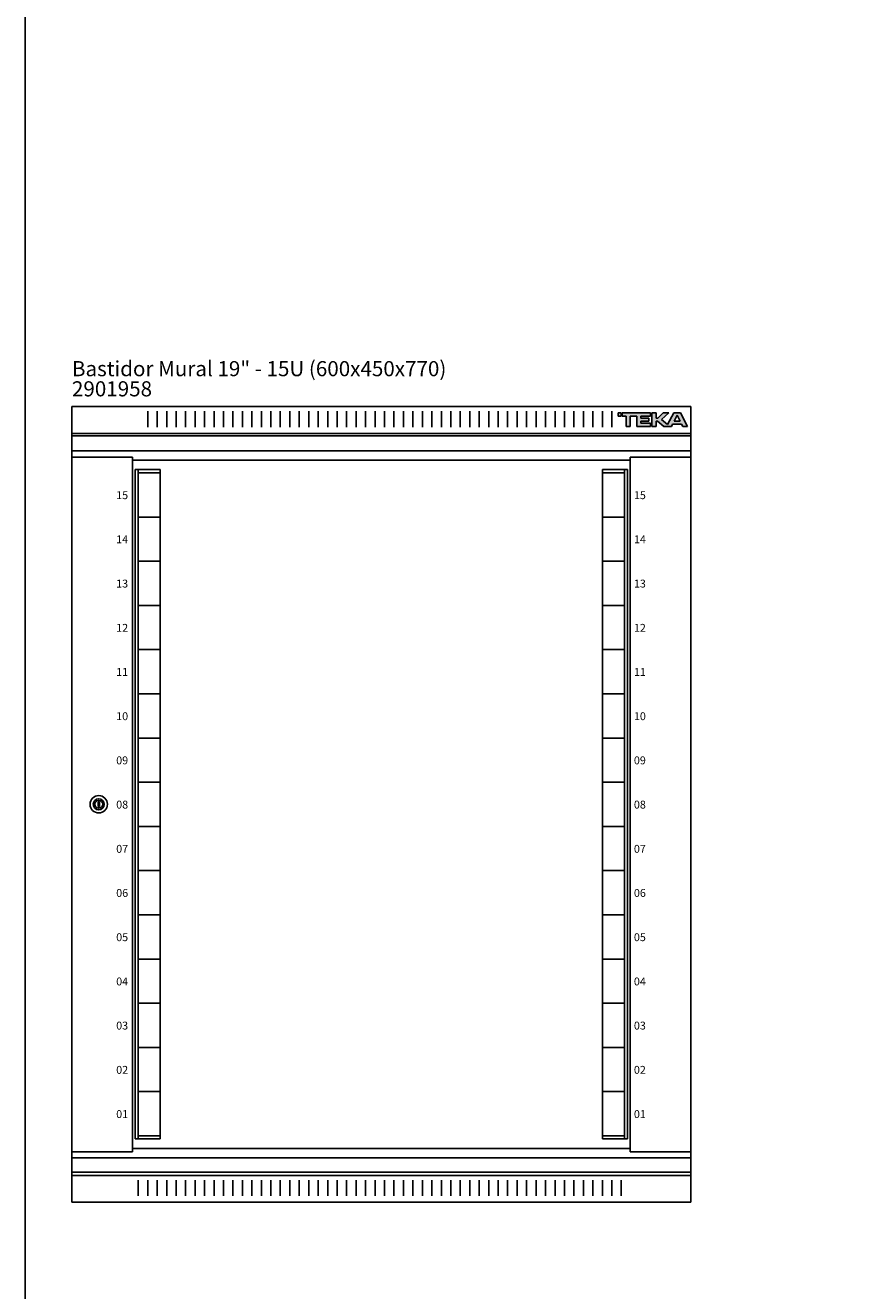
# Model space of a CAD drawing. Units: millimetres. Extents: x 0 to 8117, y 0 to 3669.
# Drawn here: x 0 to 820, y 1223 to 2479 of the extents above; entities that cross this region are included whole.
import ezdxf

# ---------------------------------------------------------------- set-up
doc = ezdxf.new("R2010")
doc.units = ezdxf.units.MM
doc.layers.add('0 @ 1', color=7, linetype='Continuous')
doc.styles.add('Style1', font='verdana.ttf')
doc.styles.add('TextSytle', font='Lucida Console')

# ---------------------------------------------------------------- blocks, each defined once
blk = doc.blocks.new('2901958 - Bastidor Mural 19p - 15U (600x450x770)')
h = blk.add_hatch(color=256)
h.dxf.hatch_style = 1
h.paths.add_polyline_path([(545.2, 783.3), (542, 783.3), (542, 780.1), (545.2, 780.1)])
h.paths.add_polyline_path([(574.2, 783.3), (546, 783.3), (546, 780.1), (549.9, 780.1), (549.9, 769.7), (554, 769.7), (554, 780.1), (560.5, 780.1), (560.5, 769.7), (574.2, 769.7), (574.2, 773), (564.7, 773), (564.7, 775), (572.6, 775), (572.6, 778), (564.7, 778), (564.7, 780.1), (574.2, 780.1)])
h.paths.add_polyline_path([(579.7, 783.3), (575.5, 783.3), (575.5, 769.7), (579.7, 769.7), (579.7, 775), (581.2, 775), (587.4, 769.7), (590.2, 769.7), (595, 769.7), (596.1, 771.9), (605.1, 771.9), (606.3, 769.7), (611, 769.7), (603.8, 783.3), (597.4, 783.3), (591.1, 771.6), (585.1, 776.5), (592.3, 783.3), (586.7, 783.3), (581.3, 778.1), (579.7, 778.1)])
h.paths.add_polyline_path([(597.6, 774.9), (600.6, 780.9), (603.7, 774.9)], flags=16)
for p, q in [((0, 789.5), (0, 0)), ((0, 789.5), (614.1, 789.5)), ((75.2, 784.8), (75.2, 769.2)), ((84.6, 784.8), (84.6, 769.2)), ((94, 784.8), (94, 769.2)), ((103.4, 784.8), (103.4, 769.2)), ((112.8, 784.8), (112.8, 769.2)), ((122.2, 784.8), (122.2, 769.2)), ((131.6, 784.8), (131.6, 769.2)), ((141, 784.8), (141, 769.2)), ((150.4, 784.8), (150.4, 769.2)), ((159.8, 784.8), (159.8, 769.2)), ((169.2, 784.8), (169.2, 769.2)), ((178.6, 784.8), (178.6, 769.2)), ((188, 784.8), (188, 769.2)), ((197.4, 784.8), (197.4, 769.2)), ((206.8, 784.8), (206.8, 769.2)), ((216.2, 784.8), (216.2, 769.2)), ((225.6, 784.8), (225.6, 769.2)), ((235, 784.8), (235, 769.2)), ((244.4, 784.8), (244.4, 769.2)), ((253.8, 784.8), (253.8, 769.2)), ((263.2, 784.8), (263.2, 769.2)), ((272.6, 784.8), (272.6, 769.2)), ((282, 784.8), (282, 769.2)), ((291.4, 784.8), (291.4, 769.2)), ((300.8, 784.8), (300.8, 769.2)), ((310.2, 784.8), (310.2, 769.2)), ((319.6, 784.8), (319.6, 769.2)), ((329, 784.8), (329, 769.2)), ((338.4, 784.8), (338.4, 769.2)), ((347.8, 784.8), (347.8, 769.2)), ((357.2, 784.8), (357.2, 769.2)), ((366.6, 784.8), (366.6, 769.2)), ((376, 784.8), (376, 769.2)), ((385.4, 784.8), (385.4, 769.2)), ((394.8, 784.8), (394.8, 769.2)), ((404.2, 784.8), (404.2, 769.2)), ((413.6, 784.8), (413.6, 769.2)), ((423, 784.8), (423, 769.2)), ((432.4, 784.8), (432.4, 769.2)), ((441.8, 784.8), (441.8, 769.2)), ((451.2, 784.8), (451.2, 769.2)), ((460.6, 784.8), (460.6, 769.2)), ((470, 784.8), (470, 769.2)), ((479.4, 784.8), (479.4, 769.2)), ((488.8, 784.8), (488.8, 769.2)), ((498.2, 784.8), (498.2, 769.2)), ((507.6, 784.8), (507.6, 769.2)), ((517, 784.8), (517, 769.2)), ((526.4, 784.8), (526.4, 769.2)), ((535.8, 784.8), (535.8, 769.2)), ((542, 780.1), (542, 783.3)), ((542, 783.3), (545.2, 783.3)), ((545.2, 780.1), (542, 780.1)), ((545.2, 783.3), (545.2, 780.1)), ((574.2, 783.3), (546, 783.3)), ((546, 783.3), (546, 780.1)), ((546, 780.1), (549.9, 780.1)), ((549.9, 780.1), (549.9, 769.7)), ((554, 769.7), (554, 780.1)), ((554, 780.1), (560.5, 780.1)), ((560.5, 780.1), (560.5, 769.7)), ((564.7, 780.1), (574.2, 780.1)), ((564.7, 778), (564.7, 780.1)), ((574.2, 780.1), (574.2, 783.3)), ((579.7, 783.3), (575.5, 783.3)), ((575.5, 783.3), (575.5, 769.7)), ((579.7, 778.1), (579.7, 783.3)), ((586.7, 783.3), (581.3, 778.1)), ((585.1, 776.5), (592.3, 783.3)), ((592.3, 783.3), (586.7, 783.3)), ((597.4, 783.3), (591.1, 771.6)), ((603.8, 783.3), (597.4, 783.3)), ((597.6, 774.9), (600.6, 780.9)), ((600.6, 780.9), (603.7, 774.9)), ((611, 769.7), (603.8, 783.3)), ((614.1, 0), (614.1, 789.5)), ((549.9, 769.7), (554, 769.7)), ((560.5, 769.7), (574.2, 769.7)), ((572.6, 778), (564.7, 778)), ((564.7, 773), (564.7, 775)), ((564.7, 775), (572.6, 775)), ((574.2, 773), (564.7, 773)), ((572.6, 775), (572.6, 778)), ((574.2, 769.7), (574.2, 773)), ((575.5, 769.7), (579.7, 769.7)), ((581.3, 778.1), (579.7, 778.1)), ((579.7, 769.7), (579.7, 775)), ((579.7, 775), (581.2, 775)), ((581.2, 775), (587.4, 769.7)), ((591.1, 771.6), (585.1, 776.5)), ((587.4, 769.7), (590.2, 769.7)), ((590.2, 769.7), (595, 769.7)), ((595, 769.7), (596.1, 771.9)), ((596.1, 771.9), (605.1, 771.9)), ((603.7, 774.9), (597.6, 774.9)), ((605.1, 771.9), (606.3, 769.7)), ((606.3, 769.7), (611, 769.7)), ((0, 762.9), (614.1, 762.9)), ((0, 760.3), (614.1, 760.3)), ((0, 745.7), (614.1, 745.7)), ((0, 739.4), (60.2, 739.4)), ((60.2, 739.4), (60.2, 50.1)), ((60.2, 739.4), (60.2, 50.1)), ((60.2, 736.3), (553.9, 736.3)), ((553.9, 50.1), (553.9, 739.4)), ((614.1, 739.4), (553.9, 739.4)), ((553.9, 739.4), (553.9, 50.1)), ((62.7, 726.9), (62.7, 62.7)), ((62.7, 726.9), (87.7, 726.9)), ((65.8, 62.7), (65.8, 726.9)), ((65.8, 723.8), (87.7, 723.8)), ((65.8, 723.8), (65.8, 679.9)), ((65.8, 723.8), (87.7, 723.8)), ((87.7, 62.7), (87.7, 726.9)), ((87.7, 679.9), (87.7, 723.8)), ((526.4, 726.9), (526.4, 62.7)), ((526.4, 726.9), (551.4, 726.9)), ((526.4, 723.8), (526.4, 679.9)), ((526.4, 723.8), (548.3, 723.8)), ((548.3, 62.7), (548.3, 726.9)), ((548.3, 679.9), (548.3, 723.8)), ((551.4, 62.7), (551.4, 726.9)), ((65.8, 679.9), (87.7, 679.9)), ((65.8, 679.9), (65.8, 636)), ((65.8, 679.9), (87.7, 679.9)), ((87.7, 636), (87.7, 679.9)), ((526.4, 679.9), (526.4, 636)), ((526.4, 679.9), (548.3, 679.9)), ((526.4, 679.9), (548.3, 679.9)), ((548.3, 636), (548.3, 679.9)), ((65.8, 636), (87.7, 636)), ((65.8, 636), (65.8, 592.2)), ((65.8, 636), (87.7, 636)), ((87.7, 592.2), (87.7, 636)), ((526.4, 636), (526.4, 592.2)), ((526.4, 636), (548.3, 636)), ((526.4, 636), (548.3, 636)), ((548.3, 592.2), (548.3, 636)), ((65.8, 592.2), (87.7, 592.2)), ((65.8, 592.2), (65.8, 548.3)), ((65.8, 592.2), (87.7, 592.2)), ((87.7, 548.3), (87.7, 592.2)), ((526.4, 592.2), (526.4, 548.3)), ((526.4, 592.2), (548.3, 592.2)), ((526.4, 592.2), (548.3, 592.2)), ((548.3, 548.3), (548.3, 592.2)), ((65.8, 548.3), (87.7, 548.3)), ((65.8, 548.3), (65.8, 504.4)), ((65.8, 548.3), (87.7, 548.3)), ((87.7, 504.4), (87.7, 548.3)), ((526.4, 548.3), (526.4, 504.4)), ((526.4, 548.3), (548.3, 548.3)), ((526.4, 548.3), (548.3, 548.3)), ((548.3, 504.4), (548.3, 548.3)), ((65.8, 504.4), (87.7, 504.4)), ((65.8, 504.4), (65.8, 460.6)), ((65.8, 504.4), (87.7, 504.4)), ((87.7, 460.6), (87.7, 504.4)), ((526.4, 504.4), (526.4, 460.6)), ((526.4, 504.4), (548.3, 504.4)), ((526.4, 504.4), (548.3, 504.4)), ((548.3, 460.6), (548.3, 504.4)), ((65.8, 460.6), (87.7, 460.6)), ((65.8, 460.6), (65.8, 416.7)), ((65.8, 460.6), (87.7, 460.6)), ((87.7, 416.7), (87.7, 460.6)), ((526.4, 460.6), (526.4, 416.7)), ((526.4, 460.6), (548.3, 460.6)), ((526.4, 460.6), (548.3, 460.6)), ((548.3, 416.7), (548.3, 460.6)), ((65.8, 416.7), (87.7, 416.7)), ((65.8, 416.7), (65.8, 372.8)), ((65.8, 416.7), (87.7, 416.7)), ((87.7, 372.8), (87.7, 416.7)), ((526.4, 416.7), (526.4, 372.8)), ((526.4, 416.7), (548.3, 416.7)), ((526.4, 416.7), (548.3, 416.7)), ((548.3, 372.8), (548.3, 416.7)), ((26, 396.9), (26, 392.6)), ((26, 396.9), (27.2, 396.9)), ((26, 392.6), (27.2, 392.6)), ((27.2, 392.6), (27.2, 396.9)), ((65.8, 372.8), (87.7, 372.8)), ((65.8, 372.8), (65.8, 329)), ((65.8, 372.8), (87.7, 372.8)), ((87.7, 329), (87.7, 372.8)), ((526.4, 372.8), (526.4, 329)), ((526.4, 372.8), (548.3, 372.8)), ((526.4, 372.8), (548.3, 372.8)), ((548.3, 329), (548.3, 372.8)), ((65.8, 329), (87.7, 329)), ((65.8, 329), (87.7, 329)), ((65.8, 329), (65.8, 285.1)), ((65.8, 329), (87.7, 329)), ((87.7, 285.1), (87.7, 329)), ((526.4, 329), (526.4, 285.1)), ((526.4, 329), (548.3, 329)), ((526.4, 329), (548.3, 329)), ((548.3, 285.1), (548.3, 329)), ((65.8, 285.1), (87.7, 285.1)), ((65.8, 285.1), (65.8, 241.3)), ((65.8, 285.1), (87.7, 285.1)), ((87.7, 241.3), (87.7, 285.1)), ((526.4, 285.1), (526.4, 241.3)), ((526.4, 285.1), (548.3, 285.1)), ((526.4, 285.1), (548.3, 285.1)), ((548.3, 241.3), (548.3, 285.1)), ((65.8, 241.3), (87.7, 241.3)), ((65.8, 241.3), (65.8, 197.4)), ((65.8, 241.3), (87.7, 241.3)), ((87.7, 197.4), (87.7, 241.3)), ((526.4, 241.3), (526.4, 197.4)), ((526.4, 241.3), (548.3, 241.3)), ((526.4, 241.3), (548.3, 241.3)), ((548.3, 197.4), (548.3, 241.3)), ((65.8, 197.4), (87.7, 197.4)), ((65.8, 197.4), (65.8, 153.5)), ((65.8, 197.4), (87.7, 197.4)), ((87.7, 153.5), (87.7, 197.4)), ((526.4, 197.4), (526.4, 153.5)), ((526.4, 197.4), (548.3, 197.4)), ((526.4, 197.4), (548.3, 197.4)), ((548.3, 153.5), (548.3, 197.4)), ((65.8, 153.5), (87.7, 153.5)), ((65.8, 153.5), (65.8, 109.7)), ((65.8, 153.5), (87.7, 153.5)), ((87.7, 109.7), (87.7, 153.5)), ((526.4, 153.5), (526.4, 109.7)), ((526.4, 153.5), (548.3, 153.5)), ((526.4, 153.5), (548.3, 153.5)), ((548.3, 109.7), (548.3, 153.5)), ((65.8, 109.7), (87.7, 109.7)), ((65.8, 109.7), (65.8, 65.8)), ((65.8, 109.7), (87.7, 109.7)), ((87.7, 65.8), (87.7, 109.7)), ((526.4, 109.7), (548.3, 109.7)), ((526.4, 109.7), (526.4, 65.8)), ((526.4, 109.7), (548.3, 109.7)), ((548.3, 65.8), (548.3, 109.7)), ((65.8, 65.8), (87.7, 65.8)), ((526.4, 65.8), (548.3, 65.8)), ((60.2, 53.3), (553.9, 53.3)), ((62.7, 62.7), (87.7, 62.7)), ((526.4, 62.7), (551.4, 62.7)), ((60.2, 50.1), (0, 50.1)), ((0, 43.9), (614.1, 43.9)), ((553.9, 50.1), (614.1, 50.1)), ((0, 29.8), (614.1, 29.8)), ((0, 26.6), (614.1, 26.6)), ((65.8, 21.9), (65.8, 6.3)), ((75.2, 21.9), (75.2, 6.3)), ((84.6, 21.9), (84.6, 6.3)), ((94, 21.9), (94, 6.3)), ((103.4, 21.9), (103.4, 6.3)), ((112.8, 21.9), (112.8, 6.3)), ((122.2, 21.9), (122.2, 6.3)), ((131.6, 21.9), (131.6, 6.3)), ((141, 21.9), (141, 6.3)), ((150.4, 21.9), (150.4, 6.3)), ((159.8, 21.9), (159.8, 6.3)), ((169.2, 21.9), (169.2, 6.3)), ((178.6, 21.9), (178.6, 6.3)), ((188, 21.9), (188, 6.3)), ((197.4, 21.9), (197.4, 6.3)), ((206.8, 21.9), (206.8, 6.3)), ((216.2, 21.9), (216.2, 6.3)), ((225.6, 21.9), (225.6, 6.3)), ((235, 21.9), (235, 6.3)), ((244.4, 21.9), (244.4, 6.3)), ((253.8, 21.9), (253.8, 6.3)), ((263.2, 21.9), (263.2, 6.3)), ((272.6, 21.9), (272.6, 6.3)), ((282, 21.9), (282, 6.3)), ((291.4, 21.9), (291.4, 6.3)), ((300.8, 21.9), (300.8, 6.3)), ((310.2, 21.9), (310.2, 6.3)), ((319.6, 21.9), (319.6, 6.3)), ((329, 21.9), (329, 6.3)), ((338.4, 21.9), (338.4, 6.3)), ((347.8, 21.9), (347.8, 6.3)), ((357.2, 21.9), (357.2, 6.3)), ((366.6, 21.9), (366.6, 6.3)), ((376, 21.9), (376, 6.3)), ((385.4, 21.9), (385.4, 6.3)), ((394.8, 21.9), (394.8, 6.3)), ((404.2, 21.9), (404.2, 6.3)), ((413.6, 21.9), (413.6, 6.3)), ((423, 21.9), (423, 6.3)), ((432.4, 21.9), (432.4, 6.3)), ((441.8, 21.9), (441.8, 6.3)), ((451.2, 21.9), (451.2, 6.3)), ((460.6, 21.9), (460.6, 6.3)), ((470, 21.9), (470, 6.3)), ((479.4, 21.9), (479.4, 6.3)), ((488.8, 21.9), (488.8, 6.3)), ((498.2, 21.9), (498.2, 6.3)), ((507.6, 21.9), (507.6, 6.3)), ((517, 21.9), (517, 6.3)), ((526.4, 21.9), (526.4, 6.3)), ((535.8, 21.9), (535.8, 6.3)), ((545.2, 21.9), (545.2, 6.3)), ((0, 0), (614.1, 0))]:
    blk.add_line(p, q)
for radius in [8.62, 5.48, 3.92]:
    blk.add_circle((26.6, 394.8), radius)
at = {"color": 0, "style": 'TextSytle'}
for s, p in [('15', (43.9, 697.6)), ('15', (557.7, 697.6)), ('14', (43.9, 653.8)), ('14', (557.7, 653.8)), ('13', (43.9, 609.9)), ('13', (557.7, 609.9)), ('12', (43.9, 566)), ('12', (557.7, 566)), ('11', (43.9, 522.2)), ('11', (557.7, 522.2)), ('10', (43.9, 478.3)), ('10', (557.7, 478.3)), ('09', (43.9, 434.5)), ('09', (557.7, 434.5)), ('08', (43.9, 390.6)), ('08', (557.7, 390.6)), ('07', (43.9, 346.7)), ('07', (557.7, 346.7)), ('06', (43.9, 302.9)), ('06', (557.7, 302.9)), ('05', (43.9, 259)), ('05', (557.7, 259)), ('04', (43.9, 215.1)), ('04', (557.7, 215.1)), ('03', (43.9, 171.3)), ('03', (557.7, 171.3)), ('02', (43.9, 127.4)), ('02', (557.7, 127.4)), ('01', (43.9, 83.5)), ('01', (557.7, 83.5))]:
    blk.add_text(s, height=7.83, dxfattribs=at).set_placement(p)
at = {"style": 'Style1', "flags": 8}
for tag, p in [('NAME', (0, 819.5)), ('COD', (0, 799.5))]:
    blk.add_attdef(tag, p, '', height=15, dxfattribs=at)

msp = doc.modelspace()

# ---------------------------------------------------------------- linework, layer by layer
msp.add_lwpolyline([(0, 3669.1), (8117, 3669.1), (8117, 0), (0, 0)], close=True)

# ---------------------------------------------------------------- block references
at = {"layer": '0 @ 1'}
ref = msp.add_blockref('2901958 - Bastidor Mural 19p - 15U (600x450x770)', (46.3, 1311), dxfattribs=at)
ref.add_attrib('COD', '2901958', (46.3, 2110.6), dxfattribs={"layer": '0', "height": 15, "style": 'Style1'})
ref.add_attrib('NAME', 'Bastidor Mural 19" - 15U (600x450x770)', (46.3, 2130.6), dxfattribs={"layer": '0', "height": 15, "style": 'Style1'})

doc.saveas('drawing.dxf')
